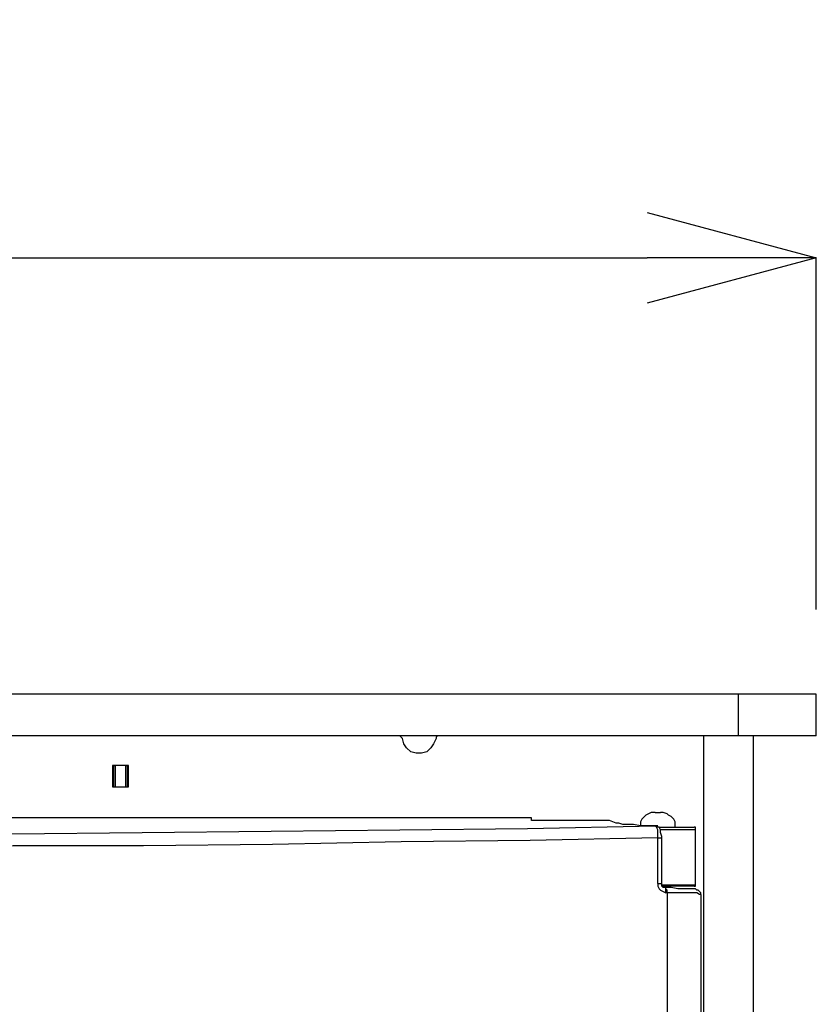
# Model space of a CAD drawing. Units: millimetres. Extents: x 0 to 5940, y 0 to 4200.
# Drawn here: x 1155 to 1343, y 1666 to 1899 of the extents above; entities that cross this region are included whole.
import ezdxf

# ---------------------------------------------------------------- set-up
doc = ezdxf.new("R2010")
doc.units = ezdxf.units.MM
doc.header["$LTSCALE"] = 5
doc.layers.add('_0-2_', color=7, linetype='Continuous')
doc.layers.add('寸法線', color=3, linetype='Continuous', lineweight=15)
doc.styles.add('japanese', font='romans.shx', dxfattribs={"bigfont": 'bigfont.shx'})
doc.dimstyles.new('KIHON', dxfattribs={"dimscale": 10, "dimtxt": 4, "dimasz": 4, "dimexe": 0, "dimexo": 2, "dimgap": 1, "dimtad": 1, "dimdec": 0, "dimdsep": 46, "dimtxsty": 'japanese', "dimblk": 'OPEN30', "dimcen": 2.5, "dimadec": 0, "dimazin": 0, "dimtfac": 1, "dimtdec": 0, "dimtmove": 0, "dimatfit": 0, "dimfxl": 1, "dimarcsym": 0})

# ---------------------------------------------------------------- blocks, each defined once
blk = doc.blocks.new('_Open30')
at = {"color": 0, "linetype": 'ByBlock', "lineweight": -2}
for p, q in [((-1, 0.2679), (0, 0)), ((0, 0), (-1, -0.2679)), ((0, 0), (-1, 0))]:
    blk.add_line(p, q, dxfattribs=at)
blk = doc.blocks.new('*D56')
at = {"layer": 'Defpoints', "color": 0, "transparency": 16777216}
for p in [(1343.38, 1842.87), (779.78, 1739.74), (1343.38, 1739.74)]:
    blk.add_point(p, dxfattribs=at)
at = {"layer": '寸法線', "color": 0, "lineweight": -2, "transparency": 16777216}
for p, q in [((779.78, 1759.74), (779.78, 1842.87)), ((819.78, 1842.87), (1303.38, 1842.87)), ((1343.38, 1759.74), (1343.38, 1842.87))]:
    blk.add_line(p, q, dxfattribs=at)
at = {"layer": '寸法線', "color": 0, "lineweight": -2, "transparency": 16777216, "xscale": 40, "yscale": 40, "zscale": 40, "rotation": 180}
blk.add_blockref('_Open30', (779.78, 1842.87), dxfattribs=at)
at = {"layer": '寸法線', "color": 0, "lineweight": -2, "transparency": 16777216, "xscale": 40, "yscale": 40, "zscale": 40}
blk.add_blockref('_Open30', (1343.38, 1842.87), dxfattribs=at)
at = {"layer": '寸法線', "color": 0, "transparency": 16777216, "insert": (1061.58, 1872.87), "char_height": 40, "attachment_point": 5, "style": 'japanese'}
blk.add_mtext('564', dxfattribs=at)

msp = doc.modelspace()

# ---------------------------------------------------------------- linework, layer by layer
at = {"layer": '_0-2_', "color": 5, "linetype": 'Continuous'}
for points, knots in [([(1324.97, 1739.74), (1324.97, 1739.74), (1306.57, 1739.74), (1306.57, 1739.74), (1306.57, 1739.74), (1306.57, 1739.74), (1287.84, 1739.74), (1287.84, 1739.74), (1287.84, 1739.74), (1287.84, 1739.74), (1269.44, 1739.74), (1269.44, 1739.74), (1269.44, 1739.74), (1269.44, 1739.74), (1250.71, 1739.74), (1250.71, 1739.74), (1250.71, 1739.74), (1250.71, 1739.74), (1231.99, 1739.74), (1231.99, 1739.74), (1231.99, 1739.74), (1231.99, 1739.74), (1213.27, 1739.74), (1213.27, 1739.74), (1213.27, 1739.74), (1213.27, 1739.74), (1194.55, 1739.74), (1194.55, 1739.74), (1194.55, 1739.74), (1194.55, 1739.74), (1175.5, 1739.74), (1175.5, 1739.74), (1175.5, 1739.74), (1175.5, 1739.74), (1156.46, 1739.74), (1156.46, 1739.74), (1156.46, 1739.74), (1156.46, 1739.74), (1137.74, 1739.74), (1137.74, 1739.74), (1137.74, 1739.74), (1137.74, 1739.74), (1118.7, 1739.74), (1118.7, 1739.74), (1118.7, 1739.74), (1118.7, 1739.74), (1099.66, 1739.74), (1099.66, 1739.74), (1099.66, 1739.74), (1099.66, 1739.74), (1080.62, 1739.74), (1080.62, 1739.74), (1080.62, 1739.74), (1080.62, 1739.74), (1061.58, 1739.74), (1061.58, 1739.74), (1061.58, 1739.74), (1061.58, 1739.74), (1042.54, 1739.74), (1042.54, 1739.74), (1042.54, 1739.74), (1042.54, 1739.74), (1023.5, 1739.74), (1023.5, 1739.74), (1023.5, 1739.74), (1023.5, 1739.74), (1004.46, 1739.74), (1004.46, 1739.74), (1004.46, 1739.74), (1004.46, 1739.74), (985.41, 1739.74), (985.41, 1739.74), (985.41, 1739.74), (985.41, 1739.74), (966.37, 1739.74), (966.37, 1739.74), (966.37, 1739.74), (966.37, 1739.74), (947.65, 1739.74), (947.65, 1739.74), (947.65, 1739.74), (947.65, 1739.74), (928.61, 1739.74), (928.61, 1739.74), (928.61, 1739.74), (928.61, 1739.74), (909.89, 1739.74), (909.89, 1739.74), (909.89, 1739.74), (909.89, 1739.74), (891.16, 1739.74), (891.16, 1739.74), (891.16, 1739.74), (891.16, 1739.74), (872.44, 1739.74), (872.44, 1739.74), (872.44, 1739.74), (872.44, 1739.74), (853.72, 1739.74), (853.72, 1739.74), (853.72, 1739.74), (853.72, 1739.74), (834.99, 1739.74), (834.99, 1739.74), (834.99, 1739.74), (834.99, 1739.74), (816.59, 1739.74), (816.59, 1739.74), (816.59, 1739.74), (816.59, 1739.74), (798.18, 1739.74), (798.18, 1739.74)], [0, 0, 0, 0, 0.035714, 0.035714, 0.035714, 0.035714, 0.071429, 0.071429, 0.071429, 0.071429, 0.107143, 0.107143, 0.107143, 0.107143, 0.142857, 0.142857, 0.142857, 0.142857, 0.178571, 0.178571, 0.178571, 0.178571, 0.214286, 0.214286, 0.214286, 0.214286, 0.25, 0.25, 0.25, 0.25, 0.285714, 0.285714, 0.285714, 0.285714, 0.321429, 0.321429, 0.321429, 0.321429, 0.357143, 0.357143, 0.357143, 0.357143, 0.392857, 0.392857, 0.392857, 0.392857, 0.428571, 0.428571, 0.428571, 0.428571, 0.464286, 0.464286, 0.464286, 0.464286, 0.5, 0.5, 0.5, 0.5, 0.535714, 0.535714, 0.535714, 0.535714, 0.571429, 0.571429, 0.571429, 0.571429, 0.607143, 0.607143, 0.607143, 0.607143, 0.642857, 0.642857, 0.642857, 0.642857, 0.678571, 0.678571, 0.678571, 0.678571, 0.714286, 0.714286, 0.714286, 0.714286, 0.75, 0.75, 0.75, 0.75, 0.785714, 0.785714, 0.785714, 0.785714, 0.821429, 0.821429, 0.821429, 0.821429, 0.857143, 0.857143, 0.857143, 0.857143, 0.892857, 0.892857, 0.892857, 0.892857, 0.928571, 0.928571, 0.928571, 0.928571, 0.964286, 0.964286, 0.964286, 0.964286, 1, 1, 1, 1]), ([(1343.38, 1739.74), (1343.38, 1739.74), (1343.38, 1739.74), (1343.38, 1739.74), (1343.38, 1739.74), (1343.38, 1739.74), (1342.74, 1739.74), (1342.74, 1739.74), (1342.74, 1739.74), (1342.74, 1739.74), (1341.79, 1739.74), (1341.79, 1739.74), (1341.79, 1739.74), (1341.79, 1739.74), (1340.52, 1739.74), (1340.52, 1739.74), (1340.52, 1739.74), (1340.52, 1739.74), (1339.26, 1739.74), (1339.26, 1739.74), (1339.26, 1739.74), (1339.26, 1739.74), (1337.35, 1739.74), (1337.35, 1739.74), (1337.35, 1739.74), (1337.35, 1739.74), (1335.13, 1739.74), (1335.13, 1739.74), (1335.13, 1739.74), (1335.13, 1739.74), (1332.91, 1739.74), (1332.91, 1739.74), (1332.91, 1739.74), (1332.91, 1739.74), (1330.37, 1739.74), (1330.37, 1739.74), (1330.37, 1739.74), (1330.37, 1739.74), (1327.83, 1739.74), (1327.83, 1739.74), (1327.83, 1739.74), (1327.83, 1739.74), (1324.97, 1739.74), (1324.97, 1739.74)], [0, 0, 0, 0, 0.090909, 0.090909, 0.090909, 0.090909, 0.181818, 0.181818, 0.181818, 0.181818, 0.272727, 0.272727, 0.272727, 0.272727, 0.363636, 0.363636, 0.363636, 0.363636, 0.454545, 0.454545, 0.454545, 0.454545, 0.545455, 0.545455, 0.545455, 0.545455, 0.636364, 0.636364, 0.636364, 0.636364, 0.727273, 0.727273, 0.727273, 0.727273, 0.818182, 0.818182, 0.818182, 0.818182, 0.909091, 0.909091, 0.909091, 0.909091, 1, 1, 1, 1]), ([(1324.97, 1729.9), (1324.97, 1729.9), (1306.57, 1729.9), (1306.57, 1729.9), (1306.57, 1729.9), (1306.57, 1729.9), (1287.84, 1729.9), (1287.84, 1729.9), (1287.84, 1729.9), (1287.84, 1729.9), (1269.44, 1729.9), (1269.44, 1729.9), (1269.44, 1729.9), (1269.44, 1729.9), (1250.71, 1729.9), (1250.71, 1729.9), (1250.71, 1729.9), (1250.71, 1729.9), (1231.99, 1729.9), (1231.99, 1729.9), (1231.99, 1729.9), (1231.99, 1729.9), (1213.27, 1729.9), (1213.27, 1729.9), (1213.27, 1729.9), (1213.27, 1729.9), (1194.55, 1729.9), (1194.55, 1729.9), (1194.55, 1729.9), (1194.55, 1729.9), (1175.5, 1729.9), (1175.5, 1729.9), (1175.5, 1729.9), (1175.5, 1729.9), (1156.46, 1729.9), (1156.46, 1729.9), (1156.46, 1729.9), (1156.46, 1729.9), (1137.74, 1729.9), (1137.74, 1729.9), (1137.74, 1729.9), (1137.74, 1729.9), (1118.7, 1729.9), (1118.7, 1729.9), (1118.7, 1729.9), (1118.7, 1729.9), (1099.66, 1729.9), (1099.66, 1729.9), (1099.66, 1729.9), (1099.66, 1729.9), (1080.62, 1729.9), (1080.62, 1729.9), (1080.62, 1729.9), (1080.62, 1729.9), (1061.58, 1729.9), (1061.58, 1729.9), (1061.58, 1729.9), (1061.58, 1729.9), (1042.54, 1729.9), (1042.54, 1729.9), (1042.54, 1729.9), (1042.54, 1729.9), (1023.5, 1729.9), (1023.5, 1729.9), (1023.5, 1729.9), (1023.5, 1729.9), (1004.46, 1729.9), (1004.46, 1729.9), (1004.46, 1729.9), (1004.46, 1729.9), (985.41, 1729.9), (985.41, 1729.9), (985.41, 1729.9), (985.41, 1729.9), (966.37, 1729.9), (966.37, 1729.9), (966.37, 1729.9), (966.37, 1729.9), (947.65, 1729.9), (947.65, 1729.9), (947.65, 1729.9), (947.65, 1729.9), (928.61, 1729.9), (928.61, 1729.9), (928.61, 1729.9), (928.61, 1729.9), (909.89, 1729.9), (909.89, 1729.9), (909.89, 1729.9), (909.89, 1729.9), (891.16, 1729.9), (891.16, 1729.9), (891.16, 1729.9), (891.16, 1729.9), (872.44, 1729.9), (872.44, 1729.9), (872.44, 1729.9), (872.44, 1729.9), (853.72, 1729.9), (853.72, 1729.9), (853.72, 1729.9), (853.72, 1729.9), (834.99, 1729.9), (834.99, 1729.9), (834.99, 1729.9), (834.99, 1729.9), (816.59, 1729.9), (816.59, 1729.9), (816.59, 1729.9), (816.59, 1729.9), (798.18, 1729.9), (798.18, 1729.9)], [0, 0, 0, 0, 0.035714, 0.035714, 0.035714, 0.035714, 0.071429, 0.071429, 0.071429, 0.071429, 0.107143, 0.107143, 0.107143, 0.107143, 0.142857, 0.142857, 0.142857, 0.142857, 0.178571, 0.178571, 0.178571, 0.178571, 0.214286, 0.214286, 0.214286, 0.214286, 0.25, 0.25, 0.25, 0.25, 0.285714, 0.285714, 0.285714, 0.285714, 0.321429, 0.321429, 0.321429, 0.321429, 0.357143, 0.357143, 0.357143, 0.357143, 0.392857, 0.392857, 0.392857, 0.392857, 0.428571, 0.428571, 0.428571, 0.428571, 0.464286, 0.464286, 0.464286, 0.464286, 0.5, 0.5, 0.5, 0.5, 0.535714, 0.535714, 0.535714, 0.535714, 0.571429, 0.571429, 0.571429, 0.571429, 0.607143, 0.607143, 0.607143, 0.607143, 0.642857, 0.642857, 0.642857, 0.642857, 0.678571, 0.678571, 0.678571, 0.678571, 0.714286, 0.714286, 0.714286, 0.714286, 0.75, 0.75, 0.75, 0.75, 0.785714, 0.785714, 0.785714, 0.785714, 0.821429, 0.821429, 0.821429, 0.821429, 0.857143, 0.857143, 0.857143, 0.857143, 0.892857, 0.892857, 0.892857, 0.892857, 0.928571, 0.928571, 0.928571, 0.928571, 0.964286, 0.964286, 0.964286, 0.964286, 1, 1, 1, 1]), ([(1245.64, 1729.27), (1245.64, 1729.27), (1245.32, 1729.58), (1245.32, 1729.58), (1245.32, 1729.58), (1245.32, 1729.58), (1245, 1729.9), (1245, 1729.9)], [0, 0, 0, 0, 0.5, 0.5, 0.5, 0.5, 1, 1, 1, 1]), ([(1253.57, 1729.27), (1253.57, 1729.27), (1252.94, 1728), (1252.94, 1728), (1252.94, 1728), (1252.94, 1728), (1252.3, 1727.04), (1252.3, 1727.04), (1252.3, 1727.04), (1252.3, 1727.04), (1251.35, 1726.09), (1251.35, 1726.09), (1251.35, 1726.09), (1251.35, 1726.09), (1250.08, 1725.77), (1250.08, 1725.77), (1250.08, 1725.77), (1250.08, 1725.77), (1248.81, 1725.77), (1248.81, 1725.77), (1248.81, 1725.77), (1248.81, 1725.77), (1247.54, 1726.09), (1247.54, 1726.09), (1247.54, 1726.09), (1247.54, 1726.09), (1246.59, 1727.04), (1246.59, 1727.04), (1246.59, 1727.04), (1246.59, 1727.04), (1245.95, 1728), (1245.95, 1728), (1245.95, 1728), (1245.95, 1728), (1245.64, 1729.27), (1245.64, 1729.27)], [0, 0, 0, 0, 0.111111, 0.111111, 0.111111, 0.111111, 0.222222, 0.222222, 0.222222, 0.222222, 0.333333, 0.333333, 0.333333, 0.333333, 0.444444, 0.444444, 0.444444, 0.444444, 0.555556, 0.555556, 0.555556, 0.555556, 0.666667, 0.666667, 0.666667, 0.666667, 0.777778, 0.777778, 0.777778, 0.777778, 0.888889, 0.888889, 0.888889, 0.888889, 1, 1, 1, 1]), ([(1253.89, 1729.9), (1253.89, 1729.9), (1253.89, 1729.9), (1253.89, 1729.9), (1253.89, 1729.9), (1253.89, 1729.9), (1253.57, 1729.58), (1253.57, 1729.58), (1253.57, 1729.58), (1253.57, 1729.58), (1253.57, 1729.27), (1253.57, 1729.27)], [0, 0, 0, 0, 0.333333, 0.333333, 0.333333, 0.333333, 0.666667, 0.666667, 0.666667, 0.666667, 1, 1, 1, 1]), ([(1343.38, 1729.9), (1343.38, 1729.9), (1343.38, 1729.9), (1343.38, 1729.9), (1343.38, 1729.9), (1343.38, 1729.9), (1342.74, 1729.9), (1342.74, 1729.9), (1342.74, 1729.9), (1342.74, 1729.9), (1341.79, 1729.9), (1341.79, 1729.9), (1341.79, 1729.9), (1341.79, 1729.9), (1340.52, 1729.9), (1340.52, 1729.9), (1340.52, 1729.9), (1340.52, 1729.9), (1339.26, 1729.9), (1339.26, 1729.9), (1339.26, 1729.9), (1339.26, 1729.9), (1337.35, 1729.9), (1337.35, 1729.9), (1337.35, 1729.9), (1337.35, 1729.9), (1335.13, 1729.9), (1335.13, 1729.9), (1335.13, 1729.9), (1335.13, 1729.9), (1332.91, 1729.9), (1332.91, 1729.9), (1332.91, 1729.9), (1332.91, 1729.9), (1330.37, 1729.9), (1330.37, 1729.9), (1330.37, 1729.9), (1330.37, 1729.9), (1327.83, 1729.9), (1327.83, 1729.9), (1327.83, 1729.9), (1327.83, 1729.9), (1324.97, 1729.9), (1324.97, 1729.9)], [0, 0, 0, 0, 0.090909, 0.090909, 0.090909, 0.090909, 0.181818, 0.181818, 0.181818, 0.181818, 0.272727, 0.272727, 0.272727, 0.272727, 0.363636, 0.363636, 0.363636, 0.363636, 0.454545, 0.454545, 0.454545, 0.454545, 0.545455, 0.545455, 0.545455, 0.545455, 0.636364, 0.636364, 0.636364, 0.636364, 0.727273, 0.727273, 0.727273, 0.727273, 0.818182, 0.818182, 0.818182, 0.818182, 0.909091, 0.909091, 0.909091, 0.909091, 1, 1, 1, 1]), ([(1177.41, 1722.92), (1177.41, 1722.92), (1177.41, 1722.92), (1177.41, 1722.92), (1177.41, 1722.92), (1177.41, 1722.92), (1177.73, 1722.92), (1177.73, 1722.92)], [0, 0, 0, 0, 0.5, 0.5, 0.5, 0.5, 1, 1, 1, 1]), ([(1180.26, 1722.92), (1180.26, 1722.92), (1180.26, 1722.92), (1180.26, 1722.92), (1180.26, 1722.92), (1180.26, 1722.92), (1180.58, 1722.92), (1180.58, 1722.92)], [0, 0, 0, 0, 0.5, 0.5, 0.5, 0.5, 1, 1, 1, 1]), ([(1276.1, 1710.22), (1276.1, 1710.22), (1276.1, 1710.54), (1276.1, 1710.54), (1276.1, 1710.54), (1276.1, 1710.54), (1275.78, 1710.54), (1275.78, 1710.54), (1275.78, 1710.54), (1275.78, 1710.54), (1275.47, 1710.54), (1275.47, 1710.54), (1275.47, 1710.54), (1275.47, 1710.54), (1275.15, 1710.54), (1275.15, 1710.54), (1275.15, 1710.54), (1275.15, 1710.54), (1274.83, 1710.54), (1274.83, 1710.54)], [0, 0, 0, 0, 0.2, 0.2, 0.2, 0.2, 0.4, 0.4, 0.4, 0.4, 0.6, 0.6, 0.6, 0.6, 0.8, 0.8, 0.8, 0.8, 1, 1, 1, 1]), ([(1305.3, 1711.81), (1305.3, 1711.81), (1304.35, 1711.81), (1304.35, 1711.81), (1304.35, 1711.81), (1304.35, 1711.81), (1303.71, 1711.49), (1303.71, 1711.49), (1303.71, 1711.49), (1303.71, 1711.49), (1303.08, 1711.18), (1303.08, 1711.18), (1303.08, 1711.18), (1303.08, 1711.18), (1302.76, 1710.86), (1302.76, 1710.86), (1302.76, 1710.86), (1302.76, 1710.86), (1302.13, 1710.22), (1302.13, 1710.22), (1302.13, 1710.22), (1302.13, 1710.22), (1301.81, 1709.59), (1301.81, 1709.59), (1301.81, 1709.59), (1301.81, 1709.59), (1301.81, 1708.95), (1301.81, 1708.95), (1301.81, 1708.95), (1301.81, 1708.95), (1301.81, 1708.64), (1301.81, 1708.64)], [0, 0, 0, 0, 0.125, 0.125, 0.125, 0.125, 0.25, 0.25, 0.25, 0.25, 0.375, 0.375, 0.375, 0.375, 0.5, 0.5, 0.5, 0.5, 0.625, 0.625, 0.625, 0.625, 0.75, 0.75, 0.75, 0.75, 0.875, 0.875, 0.875, 0.875, 1, 1, 1, 1]), ([(1305.3, 1711.81), (1305.3, 1711.81), (1305.3, 1711.81), (1305.3, 1711.81), (1305.3, 1711.81), (1305.3, 1711.81), (1305.62, 1711.81), (1305.62, 1711.81), (1305.62, 1711.81), (1305.62, 1711.81), (1305.93, 1711.81), (1305.93, 1711.81), (1305.93, 1711.81), (1305.93, 1711.81), (1306.25, 1711.81), (1306.25, 1711.81), (1306.25, 1711.81), (1306.25, 1711.81), (1306.57, 1711.81), (1306.57, 1711.81)], [0, 0, 0, 0, 0.2, 0.2, 0.2, 0.2, 0.4, 0.4, 0.4, 0.4, 0.6, 0.6, 0.6, 0.6, 0.8, 0.8, 0.8, 0.8, 1, 1, 1, 1]), ([(1310.06, 1708.32), (1310.06, 1708.32), (1310.06, 1708.95), (1310.06, 1708.95), (1310.06, 1708.95), (1310.06, 1708.95), (1310.06, 1709.59), (1310.06, 1709.59), (1310.06, 1709.59), (1310.06, 1709.59), (1309.74, 1710.22), (1309.74, 1710.22), (1309.74, 1710.22), (1309.74, 1710.22), (1309.11, 1710.86), (1309.11, 1710.86), (1309.11, 1710.86), (1309.11, 1710.86), (1308.47, 1711.18), (1308.47, 1711.18), (1308.47, 1711.18), (1308.47, 1711.18), (1308.15, 1711.49), (1308.15, 1711.49), (1308.15, 1711.49), (1308.15, 1711.49), (1307.2, 1711.81), (1307.2, 1711.81), (1307.2, 1711.81), (1307.2, 1711.81), (1306.57, 1711.81), (1306.57, 1711.81)], [0, 0, 0, 0, 0.125, 0.125, 0.125, 0.125, 0.25, 0.25, 0.25, 0.25, 0.375, 0.375, 0.375, 0.375, 0.5, 0.5, 0.5, 0.5, 0.625, 0.625, 0.625, 0.625, 0.75, 0.75, 0.75, 0.75, 0.875, 0.875, 0.875, 0.875, 1, 1, 1, 1]), ([(817.22, 1708.64), (817.22, 1708.64), (847.37, 1708.32), (847.37, 1708.32), (847.37, 1708.32), (847.37, 1708.32), (877.83, 1707.68), (877.83, 1707.68), (877.83, 1707.68), (877.83, 1707.68), (907.98, 1707.37), (907.98, 1707.37), (907.98, 1707.37), (907.98, 1707.37), (938.76, 1707.05), (938.76, 1707.05), (938.76, 1707.05), (938.76, 1707.05), (969.23, 1706.73), (969.23, 1706.73), (969.23, 1706.73), (969.23, 1706.73), (1000.01, 1706.42), (1000.01, 1706.42), (1000.01, 1706.42), (1000.01, 1706.42), (1030.48, 1706.42), (1030.48, 1706.42), (1030.48, 1706.42), (1030.48, 1706.42), (1061.26, 1706.42), (1061.26, 1706.42), (1061.26, 1706.42), (1061.26, 1706.42), (1092.04, 1706.42), (1092.04, 1706.42), (1092.04, 1706.42), (1092.04, 1706.42), (1122.82, 1706.42), (1122.82, 1706.42), (1122.82, 1706.42), (1122.82, 1706.42), (1153.29, 1706.73), (1153.29, 1706.73), (1153.29, 1706.73), (1153.29, 1706.73), (1184.07, 1707.05), (1184.07, 1707.05), (1184.07, 1707.05), (1184.07, 1707.05), (1214.54, 1707.37), (1214.54, 1707.37), (1214.54, 1707.37), (1214.54, 1707.37), (1245, 1707.68), (1245, 1707.68), (1245, 1707.68), (1245, 1707.68), (1275.15, 1708), (1275.15, 1708), (1275.15, 1708), (1275.15, 1708), (1305.3, 1708.64), (1305.3, 1708.64)], [0, 0, 0, 0, 0.0625, 0.0625, 0.0625, 0.0625, 0.125, 0.125, 0.125, 0.125, 0.1875, 0.1875, 0.1875, 0.1875, 0.25, 0.25, 0.25, 0.25, 0.3125, 0.3125, 0.3125, 0.3125, 0.375, 0.375, 0.375, 0.375, 0.4375, 0.4375, 0.4375, 0.4375, 0.5, 0.5, 0.5, 0.5, 0.5625, 0.5625, 0.5625, 0.5625, 0.625, 0.625, 0.625, 0.625, 0.6875, 0.6875, 0.6875, 0.6875, 0.75, 0.75, 0.75, 0.75, 0.8125, 0.8125, 0.8125, 0.8125, 0.875, 0.875, 0.875, 0.875, 0.9375, 0.9375, 0.9375, 0.9375, 1, 1, 1, 1]), ([(1277.05, 1709.91), (1277.05, 1709.91), (1277.05, 1709.91), (1277.05, 1709.91), (1277.05, 1709.91), (1277.05, 1709.91), (1276.74, 1709.91), (1276.74, 1709.91), (1276.74, 1709.91), (1276.74, 1709.91), (1276.42, 1709.91), (1276.42, 1709.91), (1276.42, 1709.91), (1276.42, 1709.91), (1276.1, 1709.91), (1276.1, 1709.91)], [0, 0, 0, 0, 0.25, 0.25, 0.25, 0.25, 0.5, 0.5, 0.5, 0.5, 0.75, 0.75, 0.75, 0.75, 1, 1, 1, 1]), ([(1294.51, 1709.91), (1294.51, 1709.91), (1294.51, 1709.91), (1294.51, 1709.91), (1294.51, 1709.91), (1294.51, 1709.91), (1294.19, 1709.91), (1294.19, 1709.91), (1294.19, 1709.91), (1294.19, 1709.91), (1293.87, 1709.91), (1293.87, 1709.91), (1293.87, 1709.91), (1293.87, 1709.91), (1293.56, 1709.91), (1293.56, 1709.91)], [0, 0, 0, 0, 0.25, 0.25, 0.25, 0.25, 0.5, 0.5, 0.5, 0.5, 0.75, 0.75, 0.75, 0.75, 1, 1, 1, 1]), ([(1305.3, 1708.64), (1305.3, 1708.64), (1303.39, 1708.64), (1303.39, 1708.64), (1303.39, 1708.64), (1303.39, 1708.64), (1301.81, 1708.64), (1301.81, 1708.64), (1301.81, 1708.64), (1301.81, 1708.64), (1300.22, 1708.95), (1300.22, 1708.95), (1300.22, 1708.95), (1300.22, 1708.95), (1298.95, 1708.95), (1298.95, 1708.95), (1298.95, 1708.95), (1298.95, 1708.95), (1297.68, 1708.95), (1297.68, 1708.95), (1297.68, 1708.95), (1297.68, 1708.95), (1296.73, 1709.27), (1296.73, 1709.27), (1296.73, 1709.27), (1296.73, 1709.27), (1296.09, 1709.27), (1296.09, 1709.27)], [0, 0, 0, 0, 0.142857, 0.142857, 0.142857, 0.142857, 0.285714, 0.285714, 0.285714, 0.285714, 0.428571, 0.428571, 0.428571, 0.428571, 0.571429, 0.571429, 0.571429, 0.571429, 0.714286, 0.714286, 0.714286, 0.714286, 0.857143, 0.857143, 0.857143, 0.857143, 1, 1, 1, 1]), ([(1306.89, 1705.78), (1306.89, 1705.78), (1306.89, 1706.1), (1306.89, 1706.1), (1306.89, 1706.1), (1306.89, 1706.1), (1306.57, 1707.05), (1306.57, 1707.05), (1306.57, 1707.05), (1306.57, 1707.05), (1306.57, 1707.68), (1306.57, 1707.68), (1306.57, 1707.68), (1306.57, 1707.68), (1306.25, 1708.32), (1306.25, 1708.32), (1306.25, 1708.32), (1306.25, 1708.32), (1305.93, 1708.32), (1305.93, 1708.32), (1305.93, 1708.32), (1305.93, 1708.32), (1305.62, 1708.64), (1305.62, 1708.64), (1305.62, 1708.64), (1305.62, 1708.64), (1305.3, 1708.64), (1305.3, 1708.64)], [0, 0, 0, 0, 0.142857, 0.142857, 0.142857, 0.142857, 0.285714, 0.285714, 0.285714, 0.285714, 0.428571, 0.428571, 0.428571, 0.428571, 0.571429, 0.571429, 0.571429, 0.571429, 0.714286, 0.714286, 0.714286, 0.714286, 0.857143, 0.857143, 0.857143, 0.857143, 1, 1, 1, 1]), ([(1305.93, 1705.78), (1305.93, 1705.78), (1305.93, 1706.1), (1305.93, 1706.1), (1305.93, 1706.1), (1305.93, 1706.1), (1305.93, 1707.05), (1305.93, 1707.05), (1305.93, 1707.05), (1305.93, 1707.05), (1305.93, 1707.68), (1305.93, 1707.68), (1305.93, 1707.68), (1305.93, 1707.68), (1305.62, 1708.32), (1305.62, 1708.32), (1305.62, 1708.32), (1305.62, 1708.32), (1305.3, 1708.64), (1305.3, 1708.64)], [0, 0, 0, 0, 0.2, 0.2, 0.2, 0.2, 0.4, 0.4, 0.4, 0.4, 0.6, 0.6, 0.6, 0.6, 0.8, 0.8, 0.8, 0.8, 1, 1, 1, 1]), ([(1305.3, 1708.64), (1305.3, 1708.64), (1305.62, 1708.64), (1305.62, 1708.64), (1305.62, 1708.64), (1305.62, 1708.64), (1305.93, 1708.64), (1305.93, 1708.64)], [0, 0, 0, 0, 0.5, 0.5, 0.5, 0.5, 1, 1, 1, 1]), ([(1306.25, 1708.32), (1306.25, 1708.32), (1306.89, 1708.32), (1306.89, 1708.32), (1306.89, 1708.32), (1306.89, 1708.32), (1308.47, 1708.32), (1308.47, 1708.32), (1308.47, 1708.32), (1308.47, 1708.32), (1310.06, 1708.32), (1310.06, 1708.32), (1310.06, 1708.32), (1310.06, 1708.32), (1311.65, 1708.32), (1311.65, 1708.32), (1311.65, 1708.32), (1311.65, 1708.32), (1312.91, 1708.32), (1312.91, 1708.32), (1312.91, 1708.32), (1312.91, 1708.32), (1313.55, 1708.32), (1313.55, 1708.32), (1313.55, 1708.32), (1313.55, 1708.32), (1314.18, 1708.32), (1314.18, 1708.32), (1314.18, 1708.32), (1314.18, 1708.32), (1314.5, 1708.32), (1314.5, 1708.32)], [0, 0, 0, 0, 0.125, 0.125, 0.125, 0.125, 0.25, 0.25, 0.25, 0.25, 0.375, 0.375, 0.375, 0.375, 0.5, 0.5, 0.5, 0.5, 0.625, 0.625, 0.625, 0.625, 0.75, 0.75, 0.75, 0.75, 0.875, 0.875, 0.875, 0.875, 1, 1, 1, 1]), ([(1314.82, 1707.68), (1314.82, 1707.68), (1314.82, 1708), (1314.82, 1708), (1314.82, 1708), (1314.82, 1708), (1314.82, 1708.32), (1314.82, 1708.32), (1314.82, 1708.32), (1314.82, 1708.32), (1314.5, 1708.32), (1314.5, 1708.32)], [0, 0, 0, 0, 0.333333, 0.333333, 0.333333, 0.333333, 0.666667, 0.666667, 0.666667, 0.666667, 1, 1, 1, 1]), ([(1305.93, 1705.78), (1305.93, 1705.78), (1275.78, 1705.15), (1275.78, 1705.15), (1275.78, 1705.15), (1275.78, 1705.15), (1245.32, 1704.83), (1245.32, 1704.83), (1245.32, 1704.83), (1245.32, 1704.83), (1214.86, 1704.19), (1214.86, 1704.19), (1214.86, 1704.19), (1214.86, 1704.19), (1184.39, 1703.88), (1184.39, 1703.88), (1184.39, 1703.88), (1184.39, 1703.88), (1153.61, 1703.88), (1153.61, 1703.88), (1153.61, 1703.88), (1153.61, 1703.88), (1122.82, 1703.56), (1122.82, 1703.56), (1122.82, 1703.56), (1122.82, 1703.56), (1092.04, 1703.56), (1092.04, 1703.56), (1092.04, 1703.56), (1092.04, 1703.56), (1061.26, 1703.56), (1061.26, 1703.56), (1061.26, 1703.56), (1061.26, 1703.56), (1030.48, 1703.56), (1030.48, 1703.56), (1030.48, 1703.56), (1030.48, 1703.56), (999.7, 1703.56), (999.7, 1703.56), (999.7, 1703.56), (999.7, 1703.56), (968.91, 1703.88), (968.91, 1703.88), (968.91, 1703.88), (968.91, 1703.88), (938.45, 1703.88), (938.45, 1703.88), (938.45, 1703.88), (938.45, 1703.88), (907.66, 1704.19), (907.66, 1704.19), (907.66, 1704.19), (907.66, 1704.19), (877.2, 1704.83), (877.2, 1704.83), (877.2, 1704.83), (877.2, 1704.83), (846.73, 1705.15), (846.73, 1705.15), (846.73, 1705.15), (846.73, 1705.15), (816.59, 1705.78), (816.59, 1705.78)], [0, 0, 0, 0, 0.0625, 0.0625, 0.0625, 0.0625, 0.125, 0.125, 0.125, 0.125, 0.1875, 0.1875, 0.1875, 0.1875, 0.25, 0.25, 0.25, 0.25, 0.3125, 0.3125, 0.3125, 0.3125, 0.375, 0.375, 0.375, 0.375, 0.4375, 0.4375, 0.4375, 0.4375, 0.5, 0.5, 0.5, 0.5, 0.5625, 0.5625, 0.5625, 0.5625, 0.625, 0.625, 0.625, 0.625, 0.6875, 0.6875, 0.6875, 0.6875, 0.75, 0.75, 0.75, 0.75, 0.8125, 0.8125, 0.8125, 0.8125, 0.875, 0.875, 0.875, 0.875, 0.9375, 0.9375, 0.9375, 0.9375, 1, 1, 1, 1]), ([(1305.93, 1705.78), (1305.93, 1705.78), (1306.25, 1705.78), (1306.25, 1705.78), (1306.25, 1705.78), (1306.25, 1705.78), (1306.57, 1705.78), (1306.57, 1705.78), (1306.57, 1705.78), (1306.57, 1705.78), (1306.89, 1705.78), (1306.89, 1705.78)], [0, 0, 0, 0, 0.333333, 0.333333, 0.333333, 0.333333, 0.666667, 0.666667, 0.666667, 0.666667, 1, 1, 1, 1]), ([(1314.82, 1707.68), (1314.82, 1707.68), (1314.82, 1707.68), (1314.82, 1707.68), (1314.82, 1707.68), (1314.82, 1707.68), (1314.5, 1707.68), (1314.5, 1707.68), (1314.5, 1707.68), (1314.5, 1707.68), (1313.55, 1707.68), (1313.55, 1707.68), (1313.55, 1707.68), (1313.55, 1707.68), (1312.6, 1707.68), (1312.6, 1707.68), (1312.6, 1707.68), (1312.6, 1707.68), (1311.33, 1707.68), (1311.33, 1707.68), (1311.33, 1707.68), (1311.33, 1707.68), (1309.74, 1707.68), (1309.74, 1707.68), (1309.74, 1707.68), (1309.74, 1707.68), (1307.84, 1707.68), (1307.84, 1707.68), (1307.84, 1707.68), (1307.84, 1707.68), (1306.57, 1707.68), (1306.57, 1707.68)], [0, 0, 0, 0, 0.125, 0.125, 0.125, 0.125, 0.25, 0.25, 0.25, 0.25, 0.375, 0.375, 0.375, 0.375, 0.5, 0.5, 0.5, 0.5, 0.625, 0.625, 0.625, 0.625, 0.75, 0.75, 0.75, 0.75, 0.875, 0.875, 0.875, 0.875, 1, 1, 1, 1]), ([(1305.93, 1694.99), (1305.93, 1694.99), (1305.93, 1694.36), (1305.93, 1694.36), (1305.93, 1694.36), (1305.93, 1694.36), (1306.25, 1693.72), (1306.25, 1693.72), (1306.25, 1693.72), (1306.25, 1693.72), (1306.57, 1693.4), (1306.57, 1693.4), (1306.57, 1693.4), (1306.57, 1693.4), (1307.2, 1693.09), (1307.2, 1693.09), (1307.2, 1693.09), (1307.2, 1693.09), (1307.84, 1692.77), (1307.84, 1692.77)], [0, 0, 0, 0, 0.2, 0.2, 0.2, 0.2, 0.4, 0.4, 0.4, 0.4, 0.6, 0.6, 0.6, 0.6, 0.8, 0.8, 0.8, 0.8, 1, 1, 1, 1]), ([(1305.93, 1694.99), (1305.93, 1694.99), (1306.25, 1694.99), (1306.25, 1694.99), (1306.25, 1694.99), (1306.25, 1694.99), (1306.57, 1694.99), (1306.57, 1694.99), (1306.57, 1694.99), (1306.57, 1694.99), (1306.89, 1694.99), (1306.89, 1694.99)], [0, 0, 0, 0, 0.333333, 0.333333, 0.333333, 0.333333, 0.666667, 0.666667, 0.666667, 0.666667, 1, 1, 1, 1]), ([(1307.84, 1694.04), (1307.84, 1694.04), (1307.84, 1694.04), (1307.84, 1694.04), (1307.84, 1694.04), (1307.84, 1694.04), (1307.2, 1694.04), (1307.2, 1694.04), (1307.2, 1694.04), (1307.2, 1694.04), (1306.89, 1694.36), (1306.89, 1694.36), (1306.89, 1694.36), (1306.89, 1694.36), (1306.89, 1694.67), (1306.89, 1694.67), (1306.89, 1694.67), (1306.89, 1694.67), (1306.89, 1694.99), (1306.89, 1694.99)], [0, 0, 0, 0, 0.2, 0.2, 0.2, 0.2, 0.4, 0.4, 0.4, 0.4, 0.6, 0.6, 0.6, 0.6, 0.8, 0.8, 0.8, 0.8, 1, 1, 1, 1]), ([(1306.89, 1694.67), (1306.89, 1694.67), (1307.84, 1694.67), (1307.84, 1694.67), (1307.84, 1694.67), (1307.84, 1694.67), (1309.74, 1694.67), (1309.74, 1694.67), (1309.74, 1694.67), (1309.74, 1694.67), (1311.33, 1694.67), (1311.33, 1694.67), (1311.33, 1694.67), (1311.33, 1694.67), (1312.6, 1694.67), (1312.6, 1694.67), (1312.6, 1694.67), (1312.6, 1694.67), (1313.55, 1694.67), (1313.55, 1694.67), (1313.55, 1694.67), (1313.55, 1694.67), (1314.5, 1694.67), (1314.5, 1694.67), (1314.5, 1694.67), (1314.5, 1694.67), (1314.82, 1694.67), (1314.82, 1694.67)], [0, 0, 0, 0, 0.142857, 0.142857, 0.142857, 0.142857, 0.285714, 0.285714, 0.285714, 0.285714, 0.428571, 0.428571, 0.428571, 0.428571, 0.571429, 0.571429, 0.571429, 0.571429, 0.714286, 0.714286, 0.714286, 0.714286, 0.857143, 0.857143, 0.857143, 0.857143, 1, 1, 1, 1]), ([(1314.5, 1694.36), (1314.5, 1694.36), (1314.18, 1694.36), (1314.18, 1694.36), (1314.18, 1694.36), (1314.18, 1694.36), (1313.55, 1694.36), (1313.55, 1694.36), (1313.55, 1694.36), (1313.55, 1694.36), (1312.91, 1694.36), (1312.91, 1694.36), (1312.91, 1694.36), (1312.91, 1694.36), (1311.65, 1694.36), (1311.65, 1694.36), (1311.65, 1694.36), (1311.65, 1694.36), (1310.06, 1694.36), (1310.06, 1694.36), (1310.06, 1694.36), (1310.06, 1694.36), (1308.47, 1694.36), (1308.47, 1694.36), (1308.47, 1694.36), (1308.47, 1694.36), (1306.89, 1694.36), (1306.89, 1694.36)], [0, 0, 0, 0, 0.142857, 0.142857, 0.142857, 0.142857, 0.285714, 0.285714, 0.285714, 0.285714, 0.428571, 0.428571, 0.428571, 0.428571, 0.571429, 0.571429, 0.571429, 0.571429, 0.714286, 0.714286, 0.714286, 0.714286, 0.857143, 0.857143, 0.857143, 0.857143, 1, 1, 1, 1]), ([(1316.09, 1692.45), (1316.09, 1692.45), (1316.09, 1692.77), (1316.09, 1692.77), (1316.09, 1692.77), (1316.09, 1692.77), (1315.77, 1693.09), (1315.77, 1693.09), (1315.77, 1693.09), (1315.77, 1693.09), (1315.45, 1693.4), (1315.45, 1693.4), (1315.45, 1693.4), (1315.45, 1693.4), (1315.14, 1693.4), (1315.14, 1693.4), (1315.14, 1693.4), (1315.14, 1693.4), (1314.82, 1693.72), (1314.82, 1693.72), (1314.82, 1693.72), (1314.82, 1693.72), (1314.18, 1693.72), (1314.18, 1693.72), (1314.18, 1693.72), (1314.18, 1693.72), (1313.23, 1693.72), (1313.23, 1693.72), (1313.23, 1693.72), (1313.23, 1693.72), (1311.96, 1693.72), (1311.96, 1693.72), (1311.96, 1693.72), (1311.96, 1693.72), (1310.69, 1693.72), (1310.69, 1693.72), (1310.69, 1693.72), (1310.69, 1693.72), (1309.11, 1694.04), (1309.11, 1694.04), (1309.11, 1694.04), (1309.11, 1694.04), (1307.84, 1694.04), (1307.84, 1694.04)], [0, 0, 0, 0, 0.090909, 0.090909, 0.090909, 0.090909, 0.181818, 0.181818, 0.181818, 0.181818, 0.272727, 0.272727, 0.272727, 0.272727, 0.363636, 0.363636, 0.363636, 0.363636, 0.454545, 0.454545, 0.454545, 0.454545, 0.545455, 0.545455, 0.545455, 0.545455, 0.636364, 0.636364, 0.636364, 0.636364, 0.727273, 0.727273, 0.727273, 0.727273, 0.818182, 0.818182, 0.818182, 0.818182, 0.909091, 0.909091, 0.909091, 0.909091, 1, 1, 1, 1]), ([(1307.84, 1692.77), (1307.84, 1692.77), (1307.84, 1693.09), (1307.84, 1693.09), (1307.84, 1693.09), (1307.84, 1693.09), (1307.84, 1693.4), (1307.84, 1693.4), (1307.84, 1693.4), (1307.84, 1693.4), (1307.84, 1693.72), (1307.84, 1693.72), (1307.84, 1693.72), (1307.84, 1693.72), (1307.84, 1694.04), (1307.84, 1694.04)], [0, 0, 0, 0, 0.25, 0.25, 0.25, 0.25, 0.5, 0.5, 0.5, 0.5, 0.75, 0.75, 0.75, 0.75, 1, 1, 1, 1]), ([(1308.15, 1692.77), (1308.15, 1692.77), (1308.15, 1693.09), (1308.15, 1693.09), (1308.15, 1693.09), (1308.15, 1693.09), (1308.15, 1693.4), (1308.15, 1693.4), (1308.15, 1693.4), (1308.15, 1693.4), (1307.84, 1693.72), (1307.84, 1693.72), (1307.84, 1693.72), (1307.84, 1693.72), (1307.84, 1694.04), (1307.84, 1694.04)], [0, 0, 0, 0, 0.25, 0.25, 0.25, 0.25, 0.5, 0.5, 0.5, 0.5, 0.75, 0.75, 0.75, 0.75, 1, 1, 1, 1]), ([(1314.5, 1694.36), (1314.5, 1694.36), (1314.5, 1694.36), (1314.5, 1694.36), (1314.5, 1694.36), (1314.5, 1694.36), (1314.82, 1694.36), (1314.82, 1694.36), (1314.82, 1694.36), (1314.82, 1694.36), (1314.82, 1694.67), (1314.82, 1694.67)], [0, 0, 0, 0, 0.333333, 0.333333, 0.333333, 0.333333, 0.666667, 0.666667, 0.666667, 0.666667, 1, 1, 1, 1]), ([(1316.09, 1692.45), (1316.09, 1692.45), (1315.77, 1692.45), (1315.77, 1692.45), (1315.77, 1692.45), (1315.77, 1692.45), (1315.14, 1692.77), (1315.14, 1692.77), (1315.14, 1692.77), (1315.14, 1692.77), (1314.5, 1692.77), (1314.5, 1692.77), (1314.5, 1692.77), (1314.5, 1692.77), (1313.23, 1692.77), (1313.23, 1692.77), (1313.23, 1692.77), (1313.23, 1692.77), (1311.65, 1692.77), (1311.65, 1692.77), (1311.65, 1692.77), (1311.65, 1692.77), (1310.06, 1692.77), (1310.06, 1692.77), (1310.06, 1692.77), (1310.06, 1692.77), (1308.15, 1692.77), (1308.15, 1692.77)], [0, 0, 0, 0, 0.142857, 0.142857, 0.142857, 0.142857, 0.285714, 0.285714, 0.285714, 0.285714, 0.428571, 0.428571, 0.428571, 0.428571, 0.571429, 0.571429, 0.571429, 0.571429, 0.714286, 0.714286, 0.714286, 0.714286, 0.857143, 0.857143, 0.857143, 0.857143, 1, 1, 1, 1])]:
    msp.add_open_spline(points, degree=3, knots=knots, dxfattribs=at)
for points in [[(1324.97, 1729.9), (1324.97, 1729.9), (1324.97, 1739.74), (1324.97, 1739.74)], [(1343.38, 1729.9), (1343.38, 1729.9), (1343.38, 1739.74), (1343.38, 1739.74)], [(1316.72, 1729.9), (1316.72, 1729.9), (1316.72, 1125.04), (1316.72, 1125.04)], [(1328.46, 1729.9), (1328.46, 1729.9), (1328.46, 1125.04), (1328.46, 1125.04)], [(1177.09, 1722.92), (1177.09, 1722.92), (1177.41, 1722.92), (1177.41, 1722.92)], [(1180.9, 1722.92), (1180.9, 1722.92), (1177.09, 1722.92), (1177.09, 1722.92)], [(1177.09, 1722.92), (1177.09, 1722.92), (1177.09, 1717.84), (1177.09, 1717.84)], [(1177.41, 1717.84), (1177.41, 1717.84), (1177.41, 1722.92), (1177.41, 1722.92)], [(1177.73, 1722.92), (1177.73, 1722.92), (1177.73, 1717.84), (1177.73, 1717.84)], [(1180.26, 1722.92), (1180.26, 1722.92), (1177.73, 1722.92), (1177.73, 1722.92)], [(1180.26, 1717.84), (1180.26, 1717.84), (1180.26, 1722.92), (1180.26, 1722.92)], [(1180.58, 1722.92), (1180.58, 1722.92), (1180.58, 1717.84), (1180.58, 1717.84)], [(1180.58, 1722.92), (1180.58, 1722.92), (1180.9, 1722.92), (1180.9, 1722.92)], [(1180.9, 1717.84), (1180.9, 1717.84), (1180.9, 1722.92), (1180.9, 1722.92)], [(1177.09, 1717.84), (1177.09, 1717.84), (1180.9, 1717.84), (1180.9, 1717.84)], [(1274.83, 1710.54), (1274.83, 1710.54), (811.19, 1710.54), (811.19, 1710.54)], [(1276.1, 1709.91), (1276.1, 1709.91), (1276.1, 1710.22), (1276.1, 1710.22)], [(1293.56, 1709.91), (1293.56, 1709.91), (1277.05, 1709.91), (1277.05, 1709.91)], [(1296.09, 1709.27), (1296.09, 1709.27), (1294.51, 1709.91), (1294.51, 1709.91)], [(1305.3, 1708.64), (1305.3, 1708.64), (1305.3, 1708.64), (1305.3, 1708.64)], [(1305.3, 1708.64), (1305.3, 1708.64), (1305.62, 1708.64), (1305.62, 1708.64)], [(1305.93, 1708.64), (1305.93, 1708.64), (1305.62, 1708.64), (1305.62, 1708.64)], [(1305.93, 1694.99), (1305.93, 1694.99), (1305.93, 1705.78), (1305.93, 1705.78)], [(1306.89, 1694.99), (1306.89, 1694.99), (1306.89, 1705.78), (1306.89, 1705.78)], [(1314.82, 1694.67), (1314.82, 1694.67), (1314.82, 1707.68), (1314.82, 1707.68)], [(1307.84, 1694.04), (1307.84, 1694.04), (1307.84, 1694.04), (1307.84, 1694.04)], [(1308.47, 1694.04), (1308.47, 1694.04), (1308.47, 1694.36), (1308.47, 1694.36)], [(1308.15, 1692.77), (1308.15, 1692.77), (1307.84, 1692.77), (1307.84, 1692.77)], [(1308.15, 1692.77), (1308.15, 1692.77), (1308.15, 1279.27), (1308.15, 1279.27)], [(1316.09, 1692.45), (1316.09, 1692.45), (1316.09, 1279.9), (1316.09, 1279.9)]]:
    msp.add_open_spline(points, degree=3, dxfattribs=at)

# ---------------------------------------------------------------- dimensions: what is measured, and where the dimension line sits
at = {"layer": '寸法線'}
dim = msp.add_linear_dim(base=(1343.38, 1842.87), p1=(779.78, 1739.74), p2=(1343.38, 1739.74), dimstyle='KIHON', dxfattribs=at)
dim.commit()
dim.dimension.update_dxf_attribs({"geometry": '*D56', "text_midpoint": (1061.58, 1872.87)})

doc.saveas('drawing.dxf')
